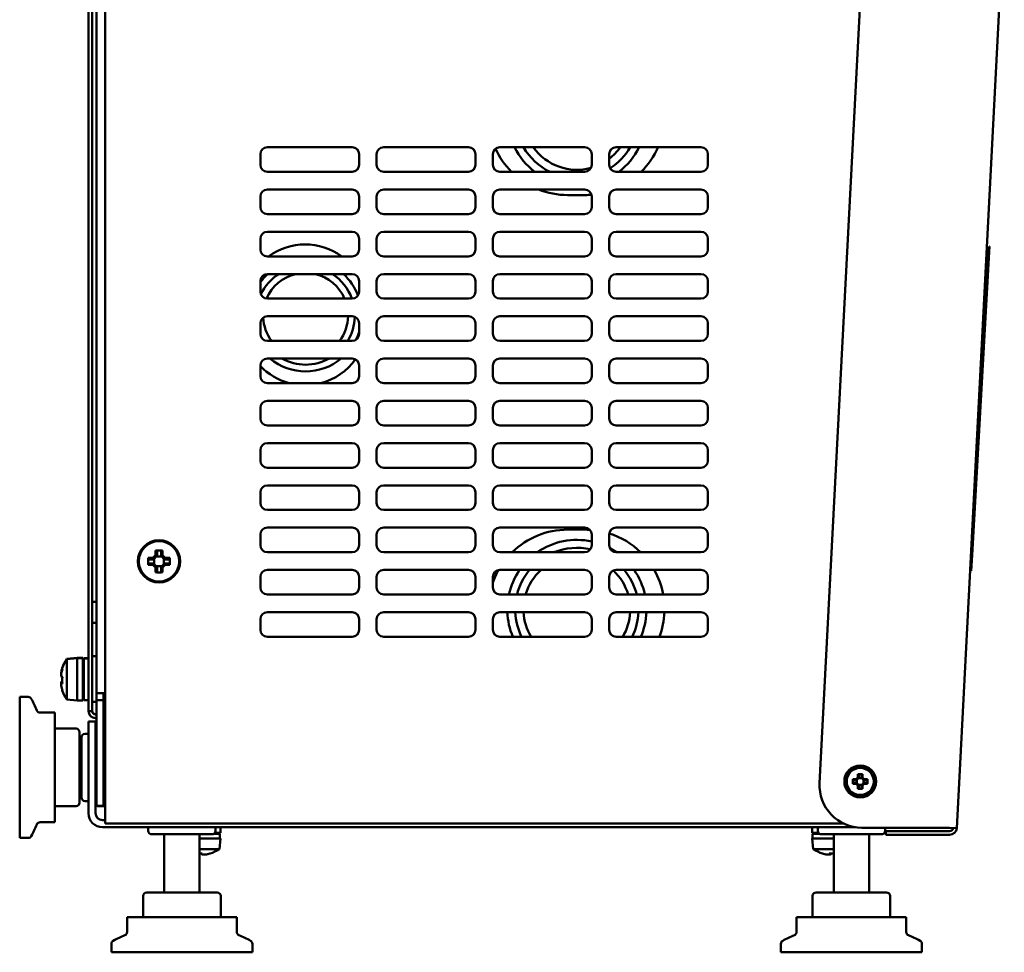
# Model space of a CAD drawing. Units: millimetres. Extents: x -724 to 1130, y -624 to 997.
# Drawn here: x 851 to 1130, y -138 to 126 of the extents above; entities that cross this region are included whole.
import ezdxf

# ---------------------------------------------------------------- set-up
doc = ezdxf.new("R2010")
doc.units = ezdxf.units.MM
doc.layers.add('Видимый контур (ГОСТ)', color=7, linetype='Continuous', lineweight=50)

msp = doc.modelspace()

# ---------------------------------------------------------------- linework, layer by layer
at = {"layer": 'Видимый контур (ГОСТ)'}
for p, q in [((875.33, 452.71), (875.33, -99.72)), ((872.83, -64.72), (872.83, 410.28)), ((870.57, 318.2), (870.57, -59.81)), ((871.57, 318.2), (871.57, -59.81)), ((1090.93, 157.3), (1078.06, -90.32)), ((1130.47, 157.11), (1116.95, -103.04)), ((921.33, 90.28), (945.37, 90.28)), ((954.33, 90.28), (978.37, 90.28)), ((987.33, 90.28), (1011.37, 90.28)), ((1020.33, 90.28), (1044.37, 90.28)), ((919.33, 85.28), (919.33, 88.28)), ((947.37, 88.28), (947.37, 85.28)), ((952.33, 85.28), (952.33, 88.28)), ((980.37, 88.28), (980.37, 85.28)), ((985.33, 85.28), (985.33, 88.28)), ((1013.37, 88.28), (1013.37, 85.28)), ((1018.33, 85.28), (1018.33, 88.28)), ((1046.37, 88.28), (1046.37, 85.28)), ((945.37, 83.28), (921.33, 83.28)), ((978.37, 83.28), (954.33, 83.28)), ((1011.37, 83.28), (987.33, 83.28)), ((1044.37, 83.28), (1020.33, 83.28)), ((921.33, 78.28), (945.37, 78.28)), ((954.33, 78.28), (978.37, 78.28)), ((987.33, 78.28), (1011.37, 78.28)), ((1020.33, 78.28), (1044.37, 78.28)), ((919.33, 73.28), (919.33, 76.28)), ((947.37, 76.28), (947.37, 73.28)), ((952.33, 73.28), (952.33, 76.28)), ((980.37, 76.28), (980.37, 73.28)), ((985.33, 73.28), (985.33, 76.28)), ((1011.53, 76.7), (1006.53, 76.7)), ((1013.37, 76.28), (1013.37, 73.28)), ((1018.33, 73.28), (1018.33, 76.28)), ((1046.37, 76.28), (1046.37, 73.28)), ((945.37, 71.28), (921.33, 71.28)), ((978.37, 71.28), (954.33, 71.28)), ((1011.37, 71.28), (987.33, 71.28)), ((1044.37, 71.28), (1020.33, 71.28)), ((919.33, 61.28), (919.33, 64.28)), ((921.33, 66.28), (945.37, 66.28)), ((947.37, 64.28), (947.37, 61.28)), ((952.33, 61.28), (952.33, 64.28)), ((954.33, 66.28), (978.37, 66.28)), ((980.37, 64.28), (980.37, 61.28)), ((985.33, 61.28), (985.33, 64.28)), ((987.33, 66.28), (1011.37, 66.28)), ((1013.37, 64.28), (1013.37, 61.28)), ((1018.33, 61.28), (1018.33, 64.28)), ((1020.33, 66.28), (1044.37, 66.28)), ((1046.37, 64.28), (1046.37, 61.28)), ((1126.18, 62.06), (1126.1, 60.56)), ((1126.23, 62.05), (1126.15, 60.55)), ((1126.18, 62.06), (1126.23, 62.05)), ((945.37, 59.28), (921.33, 59.28)), ((978.37, 59.28), (954.33, 59.28)), ((1011.37, 59.28), (987.33, 59.28)), ((1044.37, 59.28), (1020.33, 59.28)), ((1121.26, -25.54), (1126.1, 60.56)), ((1121.31, -25.55), (1126.15, 60.55)), ((921.33, 54.28), (945.37, 54.28)), ((954.33, 54.28), (978.37, 54.28)), ((987.33, 54.28), (1011.37, 54.28)), ((1020.33, 54.28), (1044.37, 54.28)), ((919.33, 49.28), (919.33, 52.28)), ((947.37, 52.28), (947.37, 49.28)), ((952.33, 49.28), (952.33, 52.28)), ((980.37, 52.28), (980.37, 49.28)), ((985.33, 49.28), (985.33, 52.28)), ((1013.37, 52.28), (1013.37, 49.28)), ((1018.33, 49.28), (1018.33, 52.28)), ((1046.37, 52.28), (1046.37, 49.28)), ((945.37, 47.28), (921.33, 47.28)), ((978.37, 47.28), (954.33, 47.28)), ((1011.37, 47.28), (987.33, 47.28)), ((1044.37, 47.28), (1020.33, 47.28)), ((921.33, 42.28), (945.37, 42.28)), ((954.33, 42.28), (978.37, 42.28)), ((987.33, 42.28), (1011.37, 42.28)), ((1020.33, 42.28), (1044.37, 42.28)), ((919.33, 37.28), (919.33, 40.28)), ((947.37, 40.28), (947.37, 37.28)), ((952.33, 37.28), (952.33, 40.28)), ((980.37, 40.28), (980.37, 37.28)), ((985.33, 37.28), (985.33, 40.28)), ((1013.37, 40.28), (1013.37, 37.28)), ((1018.33, 37.28), (1018.33, 40.28)), ((1046.37, 40.28), (1046.37, 37.28)), ((945.37, 35.28), (921.33, 35.28)), ((978.37, 35.28), (954.33, 35.28)), ((1011.37, 35.28), (987.33, 35.28)), ((1044.37, 35.28), (1020.33, 35.28)), ((919.33, 25.28), (919.33, 28.28)), ((921.33, 30.28), (945.37, 30.28)), ((947.37, 28.28), (947.37, 25.28)), ((952.33, 25.28), (952.33, 28.28)), ((954.33, 30.28), (978.37, 30.28)), ((980.37, 28.28), (980.37, 25.28)), ((985.33, 25.28), (985.33, 28.28)), ((987.33, 30.28), (1011.37, 30.28)), ((1013.37, 28.28), (1013.37, 25.28)), ((1018.33, 25.28), (1018.33, 28.28)), ((1020.33, 30.28), (1044.37, 30.28)), ((1046.37, 28.28), (1046.37, 25.28)), ((945.37, 23.28), (921.33, 23.28)), ((978.37, 23.28), (954.33, 23.28)), ((1011.37, 23.28), (987.33, 23.28)), ((1044.37, 23.28), (1020.33, 23.28)), ((921.33, 18.28), (945.37, 18.28)), ((954.33, 18.28), (978.37, 18.28)), ((987.33, 18.28), (1011.37, 18.28)), ((1020.33, 18.28), (1044.37, 18.28)), ((919.33, 13.28), (919.33, 16.28)), ((947.37, 16.28), (947.37, 13.28)), ((952.33, 13.28), (952.33, 16.28)), ((980.37, 16.28), (980.37, 13.28)), ((985.33, 13.28), (985.33, 16.28)), ((1013.37, 16.28), (1013.37, 13.28)), ((1018.33, 13.28), (1018.33, 16.28)), ((1046.37, 16.28), (1046.37, 13.28)), ((945.37, 11.28), (921.33, 11.28)), ((978.37, 11.28), (954.33, 11.28)), ((1011.37, 11.28), (987.33, 11.28)), ((1044.37, 11.28), (1020.33, 11.28)), ((921.33, 6.28), (945.37, 6.28)), ((954.33, 6.28), (978.37, 6.28)), ((987.33, 6.28), (1011.37, 6.28)), ((1020.33, 6.28), (1044.37, 6.28)), ((919.33, 1.28), (919.33, 4.28)), ((947.37, 4.28), (947.37, 1.28)), ((952.33, 1.28), (952.33, 4.28)), ((980.37, 4.28), (980.37, 1.28)), ((985.33, 1.28), (985.33, 4.28)), ((1013.37, 4.28), (1013.37, 1.28)), ((1018.33, 1.28), (1018.33, 4.28)), ((1046.37, 4.28), (1046.37, 1.28)), ((945.37, -0.72), (921.33, -0.72)), ((978.37, -0.72), (954.33, -0.72)), ((1011.37, -0.72), (987.33, -0.72)), ((1044.37, -0.72), (1020.33, -0.72)), ((919.33, -10.72), (919.33, -7.72)), ((921.33, -5.72), (945.37, -5.72)), ((947.37, -7.72), (947.37, -10.72)), ((952.33, -10.72), (952.33, -7.72)), ((954.33, -5.72), (978.37, -5.72)), ((980.37, -7.72), (980.37, -10.72)), ((985.33, -10.72), (985.33, -7.72)), ((987.33, -5.72), (1011.37, -5.72)), ((1013.37, -7.72), (1013.37, -10.72)), ((1018.33, -10.72), (1018.33, -7.72)), ((1020.33, -5.72), (1044.37, -5.72)), ((1046.37, -7.72), (1046.37, -10.72)), ((945.37, -12.72), (921.33, -12.72)), ((978.37, -12.72), (954.33, -12.72)), ((1011.37, -12.72), (987.33, -12.72)), ((1044.37, -12.72), (1020.33, -12.72)), ((921.33, -17.72), (945.37, -17.72)), ((954.33, -17.72), (978.37, -17.72)), ((987.33, -17.72), (1011.37, -17.72)), ((1006.53, -18.3), (1011.53, -18.3)), ((1020.33, -17.72), (1044.37, -17.72)), ((919.33, -22.72), (919.33, -19.72)), ((947.37, -19.72), (947.37, -22.72)), ((952.33, -22.72), (952.33, -19.72)), ((980.37, -19.72), (980.37, -22.72)), ((985.33, -22.72), (985.33, -19.72)), ((1013.37, -19.72), (1013.37, -22.72)), ((1018.33, -22.72), (1018.33, -19.72)), ((1046.37, -19.72), (1046.37, -22.72)), ((889.56, -25.59), (889.56, -24.21)), ((890.01, -24.42), (890.01, -25.77)), ((891.14, -25.77), (891.14, -24.42)), ((891.59, -24.21), (891.59, -25.59)), ((945.37, -24.72), (921.33, -24.72)), ((978.37, -24.72), (954.33, -24.72)), ((1011.37, -24.72), (987.33, -24.72)), ((1044.37, -24.72), (1020.33, -24.72)), ((887.48, -26.29), (888.86, -26.29)), ((889.04, -26.74), (887.69, -26.74)), ((887.69, -27.87), (889.04, -27.87)), ((888.86, -26.29), (889.56, -25.59)), ((890, -25.77), (889.04, -26.73)), ((889.04, -26.73), (889.04, -26.74)), ((889.04, -27.88), (889.04, -27.87)), ((889.04, -27.88), (890, -28.84)), ((889.21, -26.56), (889.21, -28.05)), ((891.32, -25.94), (889.83, -25.94)), ((890, -25.77), (890.01, -25.77)), ((892.11, -26.73), (891.14, -25.77)), ((891.14, -25.77), (891.14, -25.77)), ((891.14, -28.84), (892.11, -27.88)), ((891.59, -25.59), (892.29, -26.29)), ((891.93, -28.05), (891.93, -26.56)), ((892.11, -26.73), (892.11, -26.74)), ((893.45, -26.74), (892.11, -26.74)), ((892.11, -27.87), (893.45, -27.87)), ((892.11, -27.88), (892.11, -27.87)), ((892.29, -26.29), (893.67, -26.29)), ((1121.26, -25.54), (1121.01, -30.04)), ((1121.31, -25.55), (1121.06, -30.04)), ((888.86, -28.32), (887.48, -28.32)), ((889.56, -29.02), (888.86, -28.32)), ((889.56, -30.4), (889.56, -29.02)), ((889.83, -28.66), (891.32, -28.66)), ((890, -28.84), (890.01, -28.84)), ((890.01, -28.84), (890.01, -30.19)), ((891.14, -30.19), (891.14, -28.84)), ((891.14, -28.84), (891.14, -28.84)), ((892.29, -28.32), (891.59, -29.02)), ((891.59, -29.02), (891.59, -30.4)), ((893.67, -28.32), (892.29, -28.32)), ((921.33, -29.72), (945.37, -29.72)), ((954.33, -29.72), (978.37, -29.72)), ((987.33, -29.72), (1011.37, -29.72)), ((1020.33, -29.72), (1044.37, -29.72)), ((1121.06, -30.04), (1121.01, -30.04)), ((919.33, -34.72), (919.33, -31.72)), ((947.37, -31.72), (947.37, -34.72)), ((952.33, -34.72), (952.33, -31.72)), ((980.37, -31.72), (980.37, -34.72)), ((985.33, -34.72), (985.33, -31.72)), ((1013.37, -31.72), (1013.37, -34.72)), ((1018.33, -34.72), (1018.33, -31.72)), ((1046.37, -31.72), (1046.37, -34.72)), ((871.57, -38.8), (872.83, -38.8)), ((945.37, -36.72), (921.33, -36.72)), ((978.37, -36.72), (954.33, -36.72)), ((1011.37, -36.72), (987.33, -36.72)), ((1044.37, -36.72), (1020.33, -36.72)), ((921.33, -41.72), (945.37, -41.72)), ((954.33, -41.72), (978.37, -41.72)), ((987.33, -41.72), (1011.37, -41.72)), ((1020.33, -41.72), (1044.37, -41.72)), ((919.33, -46.72), (919.33, -43.72)), ((947.37, -43.72), (947.37, -46.72)), ((952.33, -46.72), (952.33, -43.72)), ((980.37, -43.72), (980.37, -46.72)), ((985.33, -46.72), (985.33, -43.72)), ((1013.37, -43.72), (1013.37, -46.72)), ((1018.33, -46.72), (1018.33, -43.72)), ((1046.37, -43.72), (1046.37, -46.72)), ((871.57, -44.8), (872.83, -44.8)), ((945.37, -48.72), (921.33, -48.72)), ((978.37, -48.72), (954.33, -48.72)), ((1011.37, -48.72), (987.33, -48.72)), ((1044.37, -48.72), (1020.33, -48.72)), ((864.37, -54.98), (867.37, -54.72)), ((864.37, -55.07), (867.37, -54.8)), ((864.37, -55.07), (864.37, -54.98)), ((864.37, -66.54), (864.37, -55.07)), ((867.37, -54.8), (867.37, -54.72)), ((867.37, -54.8), (867.37, -54.72)), ((868.97, -54.72), (867.37, -54.72)), ((867.37, -66.8), (867.37, -54.8)), ((867.37, -66.8), (867.37, -54.8)), ((868.97, -54.8), (867.37, -54.8)), ((868.97, -54.8), (868.97, -54.72)), ((868.97, -66.8), (868.97, -54.8)), ((869.27, -54.91), (869.27, -54.82)), ((869.27, -66.7), (869.27, -54.91)), ((870.57, -54.82), (869.59, -54.82)), ((870.57, -54.9), (869.59, -54.9)), ((871.57, -54.22), (872.83, -54.22)), ((868.97, -57.72), (869.27, -57.72)), ((868.97, -57.8), (869.27, -57.8)), ((870.57, -69.8), (870.57, -59.81)), ((871.57, -59.81), (871.57, -69.8)), ((868.97, -63.8), (869.27, -63.8)), ((851.03, -105.8), (851.03, -65.8)), ((851.03, -65.8), (853.45, -65.8)), ((864.37, -66.54), (867.37, -66.8)), ((868.97, -66.8), (867.37, -66.8)), ((870.57, -66.7), (869.27, -66.7)), ((872.83, -66.72), (872.83, -64.72)), ((872.83, -64.72), (875.33, -64.72)), ((872.83, -86.72), (872.83, -66.72)), ((874.83, -66.72), (872.83, -66.72)), ((874.83, -64.72), (874.83, -66.72)), ((875.33, -65.91), (874.83, -65.91)), ((874.83, -86.72), (874.83, -66.72)), ((871.57, -69.8), (870.57, -69.8)), ((871.57, -67.22), (872.83, -67.22)), ((856.81, -70.25), (861.03, -70.25)), ((861.03, -96.8), (861.03, -70.25)), ((872.83, -70.72), (872.57, -70.72)), ((872.83, -70.8), (872.57, -70.8)), ((872.57, -71.8), (872.83, -71.8)), ((867.03, -74.8), (861.03, -74.8)), ((870.57, -82.8), (870.57, -72.8)), ((872.57, -72.8), (870.57, -72.8)), ((872.57, -72.8), (872.57, -82.8)), ((868.03, -95.8), (868.03, -75.8)), ((868.57, -94.35), (868.57, -77.25)), ((870.57, -76.25), (869.57, -76.25)), ((872.83, -76.25), (872.57, -76.25)), ((868.03, -80.8), (868.57, -80.8)), ((874.83, -79.3), (875.33, -79.3)), ((870.57, -82.8), (870.57, -98.8)), ((872.57, -98.8), (872.57, -82.8)), ((872.83, -86.72), (872.83, -96.72)), ((874.83, -86.72), (874.83, -96.72)), ((1087.49, -89.12), (1088.41, -89.12)), ((1088.41, -89.12), (1088.89, -88.64)), ((1088.54, -89.42), (1088.53, -89.42)), ((1089.19, -88.77), (1088.54, -89.42)), ((1088.65, -89.3), (1088.65, -90.31)), ((1088.89, -88.64), (1088.89, -87.73)), ((1090.08, -88.88), (1089.07, -88.88)), ((1089.19, -87.87), (1089.19, -88.76)), ((1089.19, -88.77), (1089.19, -88.76)), ((1089.96, -88.76), (1089.96, -87.87)), ((1089.96, -88.77), (1089.96, -88.76)), ((1090.61, -89.42), (1089.96, -88.77)), ((1090.26, -87.73), (1090.26, -88.64)), ((1090.26, -88.64), (1090.74, -89.12)), ((1090.49, -90.31), (1090.49, -89.3)), ((1090.61, -89.42), (1090.61, -89.42)), ((1090.74, -89.12), (1091.65, -89.12)), ((868.03, -90.8), (868.57, -90.8)), ((1088.41, -90.49), (1087.49, -90.49)), ((1088.53, -89.42), (1087.64, -89.42)), ((1087.64, -90.19), (1088.53, -90.19)), ((1088.89, -90.97), (1088.41, -90.49)), ((1088.54, -90.19), (1088.53, -90.19)), ((1088.54, -90.19), (1089.19, -90.84)), ((1088.89, -91.88), (1088.89, -90.97)), ((1089.07, -90.72), (1090.08, -90.72)), ((1089.19, -90.84), (1089.19, -90.85)), ((1089.19, -90.85), (1089.19, -91.74)), ((1089.96, -90.84), (1090.61, -90.19)), ((1089.96, -90.84), (1089.96, -90.85)), ((1089.96, -91.74), (1089.96, -90.85)), ((1090.74, -90.49), (1090.26, -90.97)), ((1090.26, -90.97), (1090.26, -91.88)), ((1091.51, -89.42), (1090.61, -89.42)), ((1090.61, -90.19), (1091.51, -90.19)), ((1090.61, -90.19), (1090.61, -90.19)), ((1091.65, -90.49), (1090.74, -90.49)), ((874.83, -92.3), (875.33, -92.3)), ((867.03, -96.8), (861.03, -96.8)), ((861.03, -101.36), (861.03, -96.8)), ((867.03, -96.81), (861.03, -96.81)), ((868.03, -95.81), (868.03, -95.8)), ((870.57, -95.35), (869.57, -95.35)), ((872.83, -95.35), (872.57, -95.35)), ((872.83, -96.72), (874.83, -96.72)), ((873.03, -96.8), (873.03, -96.72)), ((873.03, -96.8), (875.03, -96.8)), ((875.33, -96.72), (874.83, -96.72)), ((875.03, -96.72), (875.03, -96.8)), ((875.33, -96.8), (875.03, -96.8)), ((875.33, -101.72), (875.33, -99.72)), ((856.81, -101.36), (861.03, -101.36)), ((874.57, -100.8), (875.33, -100.8)), ((874.57, -102.8), (887.07, -102.8)), ((1084.76, -101.72), (875.33, -101.72)), ((896.68, -102.8), (887.07, -102.8)), ((887.52, -102.8), (887.52, -103.8)), ((896.68, -102.8), (902.2, -102.8)), ((902.2, -102.8), (908.27, -102.8)), ((906.62, -102.8), (906.62, -103.8)), ((907.98, -104.4), (907.98, -102.8)), ((908.27, -102.8), (917.23, -102.8)), ((1066.92, -102.8), (917.23, -102.8)), ((1066.92, -102.8), (1075.88, -102.8)), ((1075.88, -102.8), (1088.23, -102.8)), ((1075.98, -104.4), (1075.98, -102.8)), ((1077.52, -102.8), (1077.52, -103.8)), ((1090.05, -102.94), (1114.96, -102.93)), ((1096.62, -102.94), (1096.62, -103.8)), ((1116.95, -103.04), (1114.96, -102.93)), ((851.03, -105.8), (853.45, -105.8)), ((905.62, -104.8), (888.52, -104.8)), ((892.07, -121.3), (892.07, -104.8)), ((902.07, -121.3), (902.07, -104.8)), ((907.98, -106), (902.07, -106)), ((906.06, -104.7), (907.88, -104.7)), ((906.42, -104.4), (907.98, -104.4)), ((907.72, -109), (907.98, -106)), ((907.88, -106), (907.88, -104.7)), ((1075.98, -104.4), (1077.72, -104.4)), ((1082.07, -106), (1075.98, -106)), ((1076.24, -109), (1075.98, -106)), ((1076.08, -104.7), (1078.09, -104.7)), ((1076.08, -106), (1076.08, -104.7)), ((1095.62, -104.8), (1078.52, -104.8)), ((1082.07, -121.3), (1082.07, -104.8)), ((1092.07, -121.3), (1092.07, -104.8)), ((1096.85, -103.94), (1098.85, -103.94)), ((1096.85, -103.94), (1096.85, -104.94)), ((1098.85, -104.94), (1096.85, -104.94)), ((1098.85, -103.94), (1114.96, -103.93)), ((1098.85, -104.94), (1114.96, -104.93)), ((907.72, -109), (902.07, -109)), ((1082.07, -109), (1076.24, -109)), ((886.07, -122.3), (886.07, -128.3)), ((907.07, -121.3), (887.07, -121.3)), ((908.07, -122.3), (908.07, -128.3)), ((1076.07, -122.3), (1076.07, -128.3)), ((1097.07, -121.3), (1077.07, -121.3)), ((1098.07, -122.3), (1098.07, -128.3)), ((908.07, -128.3), (881.52, -128.3)), ((881.52, -132.53), (881.52, -128.3)), ((912.63, -128.3), (908.07, -128.3)), ((912.63, -132.53), (912.63, -128.3)), ((1098.07, -128.3), (1071.52, -128.3)), ((1071.52, -132.53), (1071.52, -128.3)), ((1102.63, -128.3), (1098.07, -128.3)), ((1102.63, -132.53), (1102.63, -128.3)), ((877.07, -138.3), (877.07, -135.89)), ((917.07, -138.3), (917.07, -135.89)), ((1067.07, -138.3), (1067.07, -135.89)), ((1107.07, -138.3), (1107.07, -135.89)), ((917.07, -138.3), (877.07, -138.3)), ((1107.07, -138.3), (1067.07, -138.3))]:
    msp.add_line(p, q, dxfattribs=at)
for centre, radius in [((890.57, -27.3), 6), ((890.57, -27.3), 5.74), ((1089.57, -89.8), 4.5), ((1089.57, -89.8), 4), ((1089.57, -89.8), 3.83)]:
    msp.add_circle(centre, radius, dxfattribs=at)
for centre, radius, start, end in [((921.33, 88.28), 2, 90, 180), ((945.37, 88.28), 2, 0, 90), ((954.33, 88.28), 2, 90, 180), ((978.37, 88.28), 2, 0, 90), ((987.33, 88.28), 2, 90, 180), ((1006.53, 99.2), 22.5, 204.5839, 225.0126), ((1009.16, 99.04), 19.75, 206.3397, 232.9511), ((1009.16, 99.04), 17.5, 210.0488, 244.2552), ((1009.16, 99.04), 15.15, 215.3388, 285.4009), ((1011.37, 88.28), 2, 0, 90), ((1020.33, 88.28), 2, 90, 180), ((1009.16, 99.04), 15.15, 307.258, 324.6612), ((1009.16, 99.04), 17.5, 302.5999, 329.9512), ((1009.16, 99.04), 19.75, 307.0489, 333.6603), ((1011.53, 99.2), 22.5, 314.9874, 336.6622), ((1044.37, 88.28), 2, 0, 90), ((921.33, 85.28), 2, 180, 270), ((945.37, 85.28), 2, 270, 0), ((954.33, 85.28), 2, 180, 270), ((978.37, 85.28), 2, 270, 0), ((987.33, 85.28), 2, 180, 270), ((1011.37, 85.28), 2, 270, 0), ((1020.33, 85.28), 2, 180, 270), ((1044.37, 85.28), 2, 270, 0), ((921.33, 76.28), 2, 90, 180), ((945.37, 76.28), 2, 0, 90), ((954.33, 76.28), 2, 90, 180), ((978.37, 76.28), 2, 0, 90), ((987.33, 76.28), 2, 90, 180), ((1006.53, 99.2), 22.5, 248.3546, 270), ((1011.37, 76.28), 2, 0, 90), ((1020.33, 76.28), 2, 90, 180), ((1044.37, 76.28), 2, 0, 90), ((1011.53, 99.2), 22.5, 270, 274.5336), ((921.33, 73.28), 2, 180, 270), ((945.37, 73.28), 2, 270, 0), ((954.33, 73.28), 2, 180, 270), ((978.37, 73.28), 2, 270, 0), ((987.33, 73.28), 2, 180, 270), ((1011.37, 73.28), 2, 270, 0), ((1020.33, 73.28), 2, 180, 270), ((1044.37, 73.28), 2, 270, 0), ((921.33, 64.28), 2, 90, 180), ((945.37, 64.28), 2, 0, 90), ((954.33, 64.28), 2, 90, 180), ((978.37, 64.28), 2, 0, 90), ((987.33, 64.28), 2, 90, 180), ((1011.37, 64.28), 2, 0, 90), ((1020.33, 64.28), 2, 90, 180), ((1044.37, 64.28), 2, 0, 90), ((932.03, 45.2), 17.5, 53.6053, 126.3947), ((921.33, 61.28), 2, 180, 270), ((945.37, 61.28), 2, 270, 0), ((954.33, 61.28), 2, 180, 270), ((978.37, 61.28), 2, 270, 0), ((987.33, 61.28), 2, 180, 270), ((1011.37, 61.28), 2, 270, 0), ((1020.33, 61.28), 2, 180, 270), ((1044.37, 61.28), 2, 270, 0), ((921.33, 52.28), 2, 90, 180), ((932.16, 42.54), 15.9, 132.4232, 143.7844), ((932.16, 42.54), 14, 123.0323, 154.8191), ((932.16, 42.54), 12.06, 103.2584, 156.7848), ((932.16, 42.54), 12.06, 23.1315, 76.7416), ((932.16, 42.54), 14, 19.7772, 56.9677), ((932.16, 42.54), 15.9, 20.7171, 47.5768), ((945.37, 52.28), 2, 0, 90), ((954.33, 52.28), 2, 90, 180), ((978.37, 52.28), 2, 0, 90), ((987.33, 52.28), 2, 90, 180), ((1011.37, 52.28), 2, 0, 90), ((1020.33, 52.28), 2, 90, 180), ((1044.37, 52.28), 2, 0, 90), ((921.33, 49.28), 2, 180, 270), ((945.37, 49.28), 2, 270, 0), ((954.33, 49.28), 2, 180, 270), ((978.37, 49.28), 2, 270, 0), ((987.33, 49.28), 2, 180, 270), ((1011.37, 49.28), 2, 270, 0), ((1020.33, 49.28), 2, 180, 270), ((1044.37, 49.28), 2, 270, 0), ((921.33, 40.28), 2, 90, 180), ((932.16, 42.54), 12.06, 322.9647, 358.7507), ((932.16, 42.54), 14, 328.7496, 358.269), ((945.37, 40.28), 2, 0, 90), ((954.33, 40.28), 2, 90, 180), ((978.37, 40.28), 2, 0, 90), ((987.33, 40.28), 2, 90, 180), ((1011.37, 40.28), 2, 0, 90), ((1020.33, 40.28), 2, 90, 180), ((1044.37, 40.28), 2, 0, 90), ((932.16, 42.54), 12.06, 183.1933, 217.0353), ((921.33, 37.28), 2, 180, 270), ((932.16, 42.54), 14, 204.1791, 207.6643), ((945.37, 37.28), 2, 270, 0), ((932.16, 42.54), 15.9, 334.1437, 343.056), ((954.33, 37.28), 2, 180, 270), ((978.37, 37.28), 2, 270, 0), ((987.33, 37.28), 2, 180, 270), ((1011.37, 37.28), 2, 270, 0), ((1020.33, 37.28), 2, 180, 270), ((1044.37, 37.28), 2, 270, 0), ((921.33, 28.28), 2, 90, 180), ((932.03, 40.2), 17.5, 223.4717, 255.1231), ((932.16, 42.54), 15.9, 230.4665, 309.5335), ((932.16, 42.54), 14, 241.1543, 298.8457), ((932.03, 40.2), 17.5, 284.8769, 324.5892), ((945.37, 28.28), 2, 0, 90), ((954.33, 28.28), 2, 90, 180), ((978.37, 28.28), 2, 0, 90), ((987.33, 28.28), 2, 90, 180), ((1011.37, 28.28), 2, 0, 90), ((1020.33, 28.28), 2, 90, 180), ((1044.37, 28.28), 2, 0, 90), ((921.33, 25.28), 2, 180, 270), ((945.37, 25.28), 2, 270, 0), ((954.33, 25.28), 2, 180, 270), ((978.37, 25.28), 2, 270, 0), ((987.33, 25.28), 2, 180, 270), ((1011.37, 25.28), 2, 270, 0), ((1020.33, 25.28), 2, 180, 270), ((1044.37, 25.28), 2, 270, 0), ((921.33, 16.28), 2, 90, 180), ((945.37, 16.28), 2, 0, 90), ((954.33, 16.28), 2, 90, 180), ((978.37, 16.28), 2, 0, 90), ((987.33, 16.28), 2, 90, 180), ((1011.37, 16.28), 2, 0, 90), ((1020.33, 16.28), 2, 90, 180), ((1044.37, 16.28), 2, 0, 90), ((921.33, 13.28), 2, 180, 270), ((945.37, 13.28), 2, 270, 0), ((954.33, 13.28), 2, 180, 270), ((978.37, 13.28), 2, 270, 0), ((987.33, 13.28), 2, 180, 270), ((1011.37, 13.28), 2, 270, 0), ((1020.33, 13.28), 2, 180, 270), ((1044.37, 13.28), 2, 270, 0), ((921.33, 4.28), 2, 90, 180), ((945.37, 4.28), 2, 0, 90), ((954.33, 4.28), 2, 90, 180), ((978.37, 4.28), 2, 0, 90), ((987.33, 4.28), 2, 90, 180), ((1011.37, 4.28), 2, 0, 90), ((1020.33, 4.28), 2, 90, 180), ((1044.37, 4.28), 2, 0, 90), ((921.33, 1.28), 2, 180, 270), ((945.37, 1.28), 2, 270, 0), ((954.33, 1.28), 2, 180, 270), ((978.37, 1.28), 2, 270, 0), ((987.33, 1.28), 2, 180, 270), ((1011.37, 1.28), 2, 270, 0), ((1020.33, 1.28), 2, 180, 270), ((1044.37, 1.28), 2, 270, 0), ((921.33, -7.72), 2, 90, 180), ((945.37, -7.72), 2, 0, 90), ((954.33, -7.72), 2, 90, 180), ((978.37, -7.72), 2, 0, 90), ((987.33, -7.72), 2, 90, 180), ((1011.37, -7.72), 2, 0, 90), ((1020.33, -7.72), 2, 90, 180), ((1044.37, -7.72), 2, 0, 90), ((921.33, -10.72), 2, 180, 270), ((945.37, -10.72), 2, 270, 0), ((954.33, -10.72), 2, 180, 270), ((978.37, -10.72), 2, 270, 0), ((987.33, -10.72), 2, 180, 270), ((1011.37, -10.72), 2, 270, 0), ((1020.33, -10.72), 2, 180, 270), ((1044.37, -10.72), 2, 270, 0), ((921.33, -19.72), 2, 90, 180), ((945.37, -19.72), 2, 0, 90), ((954.33, -19.72), 2, 90, 180), ((978.37, -19.72), 2, 0, 90), ((987.33, -19.72), 2, 90, 180), ((1006.53, -40.8), 22.5, 90, 134.3601), ((1011.37, -19.72), 2, 0, 90), ((1011.53, -40.8), 22.5, 86.7161, 90), ((1020.33, -19.72), 2, 90, 180), ((1011.53, -40.8), 22.5, 45.6399, 72.3258), ((1044.37, -19.72), 2, 0, 90), ((1009.16, -40.96), 19.75, 77.6928, 124.7013), ((921.33, -22.72), 2, 180, 270), ((945.37, -22.72), 2, 270, 0), ((954.33, -22.72), 2, 180, 270), ((978.37, -22.72), 2, 270, 0), ((987.33, -22.72), 2, 180, 270), ((1009.16, -40.96), 17.5, 77.3348, 111.9004), ((1011.37, -22.72), 2, 270, 0), ((1020.33, -22.72), 2, 180, 270), ((1009.16, -40.96), 19.75, 55.2987, 61.7125), ((1044.37, -22.72), 2, 270, 0), ((921.33, -31.72), 2, 90, 180), ((945.37, -31.72), 2, 0, 90), ((954.33, -31.72), 2, 90, 180), ((978.37, -31.72), 2, 0, 90), ((987.33, -31.72), 2, 90, 180), ((1006.53, -40.8), 22.5, 150.5987, 160.4282), ((1009.16, -40.96), 19.75, 145.3218, 167.6117), ((1009.16, -40.96), 17.5, 140.05, 165.9883), ((1009.16, -40.96), 15.15, 132.1217, 163.7591), ((1011.37, -31.72), 2, 0, 90), ((1020.33, -31.72), 2, 90, 180), ((1009.16, -40.96), 15.15, 16.2409, 46.8969), ((1009.16, -40.96), 17.5, 14.0117, 39.95), ((1009.16, -40.96), 19.75, 12.3883, 34.6782), ((1011.53, -40.8), 22.5, 10.4645, 29.5207), ((1044.37, -31.72), 2, 0, 90), ((921.33, -34.72), 2, 180, 270), ((945.37, -34.72), 2, 270, 0), ((954.33, -34.72), 2, 180, 270), ((978.37, -34.72), 2, 270, 0), ((987.33, -34.72), 2, 180, 270), ((1011.37, -34.72), 2, 270, 0), ((1020.33, -34.72), 2, 180, 270), ((1044.37, -34.72), 2, 270, 0), ((921.33, -43.72), 2, 90, 180), ((945.37, -43.72), 2, 0, 90), ((954.33, -43.72), 2, 90, 180), ((978.37, -43.72), 2, 0, 90), ((987.33, -43.72), 2, 90, 180), ((1009.16, -40.96), 19.75, 182.2138, 203.145), ((1009.16, -40.96), 17.5, 182.4986, 206.3335), ((1009.16, -40.96), 15.15, 182.8865, 210.824), ((1011.37, -43.72), 2, 0, 90), ((1020.33, -43.72), 2, 90, 180), ((1009.16, -40.96), 15.15, 329.176, 357.1135), ((1009.16, -40.96), 17.5, 333.6665, 357.5014), ((1009.16, -40.96), 19.75, 336.855, 357.7862), ((1011.53, -40.8), 22.5, 339.4083, 357.6734), ((1044.37, -43.72), 2, 0, 90), ((921.33, -46.72), 2, 180, 270), ((945.37, -46.72), 2, 270, 0), ((954.33, -46.72), 2, 180, 270), ((978.37, -46.72), 2, 270, 0), ((987.33, -46.72), 2, 180, 270), ((1011.37, -46.72), 2, 270, 0), ((1020.33, -46.72), 2, 180, 270), ((1044.37, -46.72), 2, 270, 0), ((872.9, -60.72), 10.28, 146.0756, 162.2638), ((872.9, -60.8), 10.28, 146.0756, 162.2638), ((872.9, -60.72), 10.28, 197.7362, 197.8239), ((872.9, -60.8), 10.28, 197.7362, 213.9244), ((853.45, -66.8), 1, 28.7905, 90), ((828.03, -80.77), 30, 21.8211, 28.7905), ((856.81, -69.25), 1, 201.8211, 270), ((872.57, -69.8), 2, 180.0447, 270), ((872.57, -69.72), 1, 180, 270), ((872.57, -69.8), 1, 180, 270), ((867.03, -75.8), 1, 0, 90), ((869.57, -77.25), 1, 90, 180), ((1090.04, -90.94), 12, 177.0258, 270.0258), ((869.57, -94.35), 1, 180, 270), ((874.57, -98.8), 4, 180, 270), ((874.57, -98.8), 2, 180, 270), ((828.03, -90.84), 30, 331.2095, 338.1789), ((856.81, -102.36), 1, 90, 158.1789), ((1114.96, -102.93), 1, 270.0258, 357.0258), ((1114.96, -102.93), 2, 270.0258, 357.0258), ((853.45, -104.8), 1, 270, 331.2095), ((888.52, -103.8), 1, 180, 270), ((905.62, -103.8), 1, 270, 0), ((1078.52, -103.8), 1, 180, 270), ((1095.62, -103.8), 1, 270, 0), ((901.98, -100.47), 10.28, 287.6933, 303.9244), ((1081.98, -100.47), 10.28, 236.0756, 252.3067), ((887.07, -122.3), 1, 90, 180), ((907.07, -122.3), 1, 0, 90), ((1077.07, -122.3), 1, 90, 180), ((1097.07, -122.3), 1, 0, 90), ((892.04, -161.3), 30, 111.8211, 118.7905), ((880.52, -132.53), 1, 291.8211, 0), ((913.63, -132.53), 1, 180, 248.1789), ((902.11, -161.3), 30, 61.2095, 68.1789), ((1082.04, -161.3), 30, 111.8211, 118.7905), ((1070.52, -132.53), 1, 291.8211, 0), ((1103.63, -132.53), 1, 180, 248.1789), ((1092.11, -161.3), 30, 61.2095, 68.1789), ((878.07, -135.89), 1, 118.7905, 180), ((916.07, -135.89), 1, 0, 61.2095), ((1068.07, -135.89), 1, 118.7905, 180), ((1106.07, -135.89), 1, 0, 61.2095)]:
    msp.add_arc(centre, radius, start, end, dxfattribs=at)
for centre, major_axis, ratio, start_param, end_param in [((890.57, -29.2), (-10.04, 0), 0.499722, 4.610829, 4.813949), ((892.47, -27.3), (0, -10.04), 0.499722, 4.610829, 4.813949), ((888.67, -27.3), (0, 10.04), 0.499722, 4.610829, 4.813949), ((890.57, -25.41), (10.04, 0), 0.499722, 4.610829, 4.813949), ((871.02, -60.72), (10.2, -1.22), 0.566165, 1.779097, 1.810574), ((871.02, -60.8), (10.2, -1.22), 0.566165, 1.779097, 1.810574), ((872.9, -60.62), (-10.23, 0), 0.99562, 5.990201, 6.114434), ((872.9, -60.71), (-10.23, 0), 0.99562, 5.987829, 6.114434), ((872.9, -60.9), (-10.23, 0), 0.99562, 5.975891, 6.114434), ((871.81, -62.7), (-8.69, 5.04), 0.080984, 0.017736, 0.148453), ((871.81, -62.61), (-8.69, 5.04), 0.080984, 0.017736, 0.091099), ((872.9, -59.57), (-10.1, 0), 0.770121, 6.234155, 6.332215), ((872.9, -59.23), (-10.1, 0), 0.637898, 6.234155, 6.289909), ((872.9, -59.31), (-10.1, 0), 0.637898, 6.234155, 6.301183), ((872.9, -59.48), (-10.1, 0), 0.770121, 6.271281, 6.288754), ((872.9, -59.79), (-10.23, 0), 0.093495, 0.168751, 0.307294), ((871.81, -60.63), (1.61, 9.91), 0.862391, 1.654987, 1.858108), ((871.81, -60.9), (1.61, -9.91), 0.862391, 4.511039, 4.530968), ((871.81, -60.98), (1.61, -9.91), 0.862391, 4.50253, 4.555794), ((871.81, -60.54), (1.61, 9.91), 0.862391, 1.731717, 1.760878), ((872.9, -62.3), (-10.1, 0), 0.637898, 6.234155, 6.332215), ((872.9, -61.95), (-10.1, 0), 0.770121, 6.234155, 6.288754), ((872.9, -62.04), (-10.1, 0), 0.770121, 6.234155, 6.301183), ((872.9, -62.21), (-10.1, 0), 0.637898, 6.271281, 6.289909), ((872.9, -61.82), (-10.23, 0), 0.093495, 0.168751, 0.307294), ((872.9, -60.9), (-10.23, 0), 0.99562, 0.168751, 0.307294), ((871.81, -58.91), (-8.69, -5.04), 0.080984, 6.191859, 6.337853), ((871.81, -58.83), (-8.69, -5.04), 0.080984, 6.25517, 6.27324), ((1090.65, -89.8), (0, -6.36), 0.499722, 4.603833, 4.820944), ((1089.57, -90.88), (-6.36, 0), 0.499722, 4.603833, 4.820944), ((1088.5, -89.8), (0, 6.36), 0.499722, 4.603833, 4.820944), ((1089.57, -88.73), (6.36, 0), 0.499722, 4.603833, 4.820944), ((867.03, -95.8), (-1, 0), 0.999987, 1.570796, 3.141593), ((867.03, -95.81), (0, 1), 0.999987, 3.141593, 4.712389), ((902.09, -101.57), (-10, -0.98), 0.864795, 1.484451, 1.559293), ((901.87, -101.57), (10, -0.98), 0.864795, 4.816924, 4.866437), ((903, -100.47), (0, -10.23), 0.056651, 5.975891, 6.114434), ((903.27, -100.47), (0, -10.1), 0.74603, 6.234155, 6.332215), ((903.43, -100.47), (0, -10.1), 0.665913, 6.272311, 6.332215), ((901.92, -100.47), (0, -10.23), 0.998394, 0.168751, 0.307294), ((902.04, -100.47), (0, -10.23), 0.998394, 0.168751, 0.298977), ((900.09, -101.57), (5.03, -8.7), 0.049071, 6.153277, 6.272461), ((1083.88, -101.57), (-5.03, -8.7), 0.049071, 6.209973, 6.378382), ((1081.92, -100.47), (0, -10.23), 0.998394, 5.975891, 6.114434), ((1080.54, -100.47), (0, -10.1), 0.665913, 6.234155, 6.332215), ((1080.69, -100.47), (0, -10.1), 0.74603, 6.272311, 6.332215), ((1080.97, -100.47), (0, -10.23), 0.056651, 5.975891, 6.114434), ((1082.09, -101.57), (-10, -0.98), 0.864795, 1.356172, 1.484451), ((1081.87, -101.57), (10, -0.98), 0.864795, 4.807829, 4.816924)]:
    msp.add_ellipse(centre, major_axis=major_axis, ratio=ratio, start_param=start_param, end_param=end_param, dxfattribs=at)
for points, weights in [([(889.56, -24.21), (889.79, -24.32), (890.01, -24.42)], [1, 1.0002289615, 1]), ([(891.14, -24.42), (891.36, -24.32), (891.59, -24.21)], [1, 1.00022896153, 1]), ([(887.69, -26.74), (887.59, -26.52), (887.48, -26.29)], [1, 1.0002289615, 1]), ([(887.48, -28.32), (887.59, -28.09), (887.69, -27.87)], [1, 1.00022896152, 1]), ([(893.67, -26.29), (893.56, -26.52), (893.45, -26.74)], [1, 1.00022896153, 1]), ([(893.45, -27.87), (893.56, -28.09), (893.67, -28.32)], [1, 1.00022896153, 1]), ([(890.01, -30.19), (889.79, -30.29), (889.56, -30.4)], [1, 1.0002289615, 1]), ([(891.59, -30.4), (891.36, -30.29), (891.14, -30.19)], [1, 1.00022896153, 1]), ([(1087.64, -89.42), (1087.57, -89.27), (1087.49, -89.12)], [1, 1.00025945066, 1]), ([(1088.89, -87.73), (1089.04, -87.8), (1089.19, -87.87)], [1, 1.00025945065, 1]), ([(1089.96, -87.87), (1090.11, -87.8), (1090.26, -87.73)], [1, 1.00025945066, 1]), ([(1091.65, -89.12), (1091.58, -89.27), (1091.51, -89.42)], [1, 1.00025945066, 1]), ([(1087.49, -90.49), (1087.57, -90.34), (1087.64, -90.19)], [1, 1.00025945067, 1]), ([(1089.19, -91.74), (1089.04, -91.81), (1088.89, -91.88)], [1, 1.00025945065, 1]), ([(1090.26, -91.88), (1090.11, -91.81), (1089.96, -91.74)], [1, 1.00025945066, 1]), ([(1091.51, -90.19), (1091.58, -90.34), (1091.65, -90.49)], [1, 1.00025945069, 1])]:
    msp.add_rational_spline(points, weights, degree=2, dxfattribs=at)
for points in [[(888.86, -26.29), (888.92, -26.44), (888.98, -26.59), (889.04, -26.73)], [(888.86, -28.32), (888.92, -28.17), (888.98, -28.02), (889.04, -27.88)], [(889.56, -25.59), (889.7, -25.65), (889.85, -25.71), (890, -25.77)], [(891.59, -25.59), (891.44, -25.65), (891.29, -25.71), (891.14, -25.77)], [(892.29, -26.29), (892.23, -26.44), (892.17, -26.59), (892.11, -26.73)], [(892.29, -28.32), (892.23, -28.17), (892.17, -28.02), (892.11, -27.88)], [(889.56, -29.02), (889.7, -28.96), (889.85, -28.9), (890, -28.84)], [(891.59, -29.02), (891.44, -28.96), (891.29, -28.9), (891.14, -28.84)], [(862.82, -58.91), (862.82, -58.92), (862.83, -58.92), (862.83, -58.92)], [(862.82, -59), (862.83, -59.01), (862.84, -59.01), (862.85, -59.02)], [(862.82, -59.95), (862.93, -60.07), (863.03, -60.18), (863.14, -60.3)], [(862.82, -61.57), (862.92, -61.47), (863.01, -61.36), (863.11, -61.25)], [(862.82, -61.66), (862.92, -61.55), (863.01, -61.44), (863.11, -61.34)], [(862.82, -61.98), (862.92, -61.86), (863.02, -61.74), (863.12, -61.62)], [(1088.41, -89.12), (1088.45, -89.22), (1088.5, -89.32), (1088.54, -89.42)], [(1088.89, -88.64), (1088.99, -88.69), (1089.09, -88.73), (1089.19, -88.77)], [(1090.26, -88.64), (1090.16, -88.69), (1090.06, -88.73), (1089.96, -88.77)], [(1090.74, -89.12), (1090.69, -89.22), (1090.65, -89.32), (1090.61, -89.42)], [(1088.41, -90.49), (1088.45, -90.39), (1088.5, -90.29), (1088.54, -90.19)], [(1088.89, -90.97), (1088.99, -90.92), (1089.09, -90.88), (1089.19, -90.84)], [(1090.26, -90.97), (1090.16, -90.92), (1090.06, -90.88), (1089.96, -90.84)], [(1090.74, -90.49), (1090.69, -90.39), (1090.65, -90.29), (1090.61, -90.19)], [(902.9, -110.56), (902.78, -110.45), (902.67, -110.35), (902.55, -110.25)], [(903.76, -110.56), (903.75, -110.55), (903.75, -110.55), (903.75, -110.54)], [(1080.87, -110.56), (1080.99, -110.46), (1081.11, -110.36), (1081.22, -110.26)], [(1081.06, -110.56), (1081.17, -110.46), (1081.28, -110.36), (1081.4, -110.26)]]:
    msp.add_open_spline(points, degree=3, dxfattribs=at)

doc.saveas('drawing.dxf')
